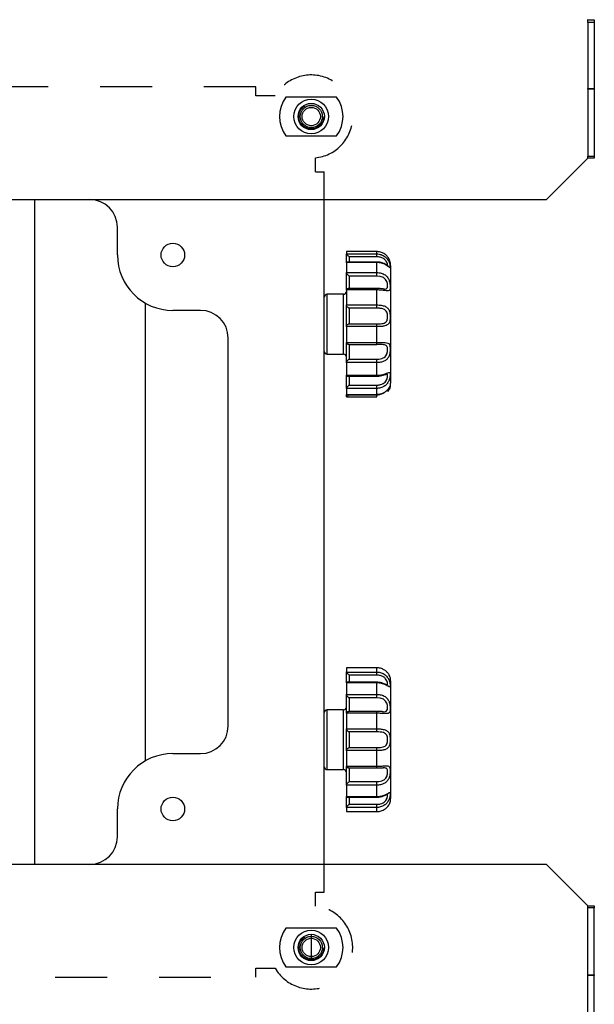
# Model space of a CAD drawing. Extents: x 917 to 8617, y 191 to 5731.
# Drawn here: x 6930 to 7138, y 4241 to 4596 of the extents above; entities that cross this region are included whole.
import ezdxf

# ---------------------------------------------------------------- set-up
doc = ezdxf.new("R2010")
doc.units = 0
doc.linetypes.add('DASHED1', pattern=[2.5, 1.25, -1.25])
doc.layers.get('0').update_dxf_attribs({"linetype": 'CONTINUOUS'})

msp = doc.modelspace()

# ---------------------------------------------------------------- linework, layer by layer
at = {"color": 3, "linetype": 'Continuous', "lineweight": 25}
for p, q in [((7135.27907, 4596.23297), (7135.27907, 4596.33299)), ((7135.27907, 4596.23297), (7137.57906, 4596.23297)), ((7135.27907, 4595.23293), (7135.27907, 4596.23297)), ((7137.57906, 4596.23297), (7137.57906, 4595.23293)), ((7137.57906, 4595.23293), (7135.27907, 4595.23293)), ((7135.27907, 4595.23293), (7135.27907, 4571.48906)), ((7137.57906, 4595.23293), (7137.57906, 4571.48906)), ((7135.27907, 4571.48906), (7137.57906, 4571.48906)), ((7135.27907, 4571.18424), (7135.27907, 4571.48906)), ((7137.57906, 4571.48906), (7137.57906, 4571.18424)), ((7044.40322, 4568.33299), (7026.15493, 4568.33299)), ((7137.57906, 4571.18424), (7135.27907, 4571.18424)), ((7135.27907, 4571.18424), (7135.27907, 4547.02815)), ((7137.57906, 4571.18424), (7137.57906, 4547.02815)), ((7026.15493, 4554.33293), (7044.40322, 4554.33293)), ((7135.27907, 4547.02815), (7137.57906, 4547.02815)), ((7135.27907, 4546.33292), (7135.27907, 4547.02815)), ((7137.57906, 4547.02815), (7137.57906, 4546.33292)), ((7120.27907, 4531.33293), (7135.27907, 4546.33292)), ((7137.57906, 4546.33292), (7135.27907, 4546.33292)), ((6650.27907, 4531.33293), (7120.27907, 4531.33293)), ((6935.27907, 4531.33293), (6935.27907, 4291.33292)), ((7039.97906, 4291.33292), (7039.97906, 4531.33293)), ((6965.27906, 4511.33295), (6965.27906, 4521.33294)), ((7047.98037, 4512.56903), (7047.97906, 4512.56724)), ((7047.97906, 4512.56724), (7047.97906, 4511.74661)), ((7047.97906, 4511.74661), (7047.98037, 4511.73373)), ((7047.97906, 4508.56408), (7047.97906, 4511.74661)), ((7058.97907, 4512.56903), (7047.98037, 4512.56903)), ((7047.98037, 4511.73373), (7058.97907, 4511.73373)), ((7058.97907, 4512.56951), (7047.98641, 4512.56951)), ((7058.97907, 4512.56903), (7058.97907, 4512.56951)), ((7058.97907, 4511.73373), (7058.97907, 4512.56903)), ((7058.97907, 4510.68779), (7058.97907, 4511.73373)), ((7047.98037, 4508.62619), (7047.97906, 4508.59901)), ((7047.97906, 4508.59901), (7047.97906, 4505.05527)), ((7058.97907, 4508.62619), (7047.98037, 4508.62619)), ((7058.97907, 4508.77687), (7048.17601, 4508.77687)), ((7058.97907, 4510.68779), (7048.97907, 4510.68779)), ((7048.97907, 4510.68779), (7048.97907, 4508.77687)), ((7058.97907, 4508.62619), (7058.97907, 4508.77687)), ((7058.97907, 4505.01939), (7058.97907, 4508.62619)), ((7063.97907, 4507.58299), (7063.97907, 4465.08297)), ((7047.97906, 4505.05527), (7047.98037, 4505.01939)), ((7047.97906, 4498.62906), (7047.97906, 4505.05527)), ((7047.98037, 4505.01939), (7058.97907, 4505.01939)), ((7058.97907, 4503.74123), (7048.97907, 4503.74123)), ((7048.97907, 4503.74123), (7048.97907, 4499.23833)), ((7058.97907, 4503.74123), (7058.97907, 4505.01939)), ((7046.97906, 4497.13298), (7040.97906, 4497.13298)), ((7040.97906, 4497.13298), (7040.97906, 4475.53297)), ((7046.97906, 4475.53297), (7046.97906, 4497.13298)), ((7047.98037, 4498.70988), (7047.97906, 4498.6647)), ((7047.97906, 4498.6647), (7047.97906, 4493.34725)), ((7058.97907, 4498.70988), (7047.98037, 4498.70988)), ((7058.97907, 4499.23833), (7048.63752, 4499.23833)), ((7058.97907, 4498.70988), (7058.97907, 4499.23833)), ((7058.97907, 4493.2979), (7058.97907, 4498.70988)), ((6975.27907, 4494.01244), (6975.27907, 4328.65342)), ((7047.97906, 4493.34725), (7047.98037, 4493.2979)), ((7047.97906, 4485.42591), (7047.97906, 4493.34725)), ((7047.98037, 4493.2979), (7058.97907, 4493.2979)), ((7058.97907, 4492.13), (7058.97907, 4493.2979)), ((6995.27907, 4491.33297), (6985.27907, 4491.33297)), ((7048.97907, 4492.13), (7048.97907, 4486.48795)), ((7058.97907, 4492.13), (7048.97907, 4492.13)), ((7048.97907, 4486.48795), (7058.97907, 4486.48795)), ((7058.97907, 4485.47717), (7058.97907, 4486.48795)), ((7047.98037, 4485.47717), (7047.97906, 4485.42591)), ((7047.97906, 4485.42591), (7047.97906, 4479.75978)), ((7058.97907, 4485.47717), (7047.98037, 4485.47717)), ((7058.97907, 4479.71018), (7058.97907, 4485.47717)), ((7005.27906, 4341.33299), (7005.27906, 4481.33298)), ((7047.97906, 4479.75978), (7047.98037, 4479.71018)), ((7047.97906, 4472.43031), (7047.97906, 4479.6538)), ((7047.98037, 4479.71018), (7058.97907, 4479.71018)), ((7048.88915, 4478.9625), (7058.97907, 4478.9625)), ((7048.97907, 4478.9625), (7048.97907, 4473.74507)), ((7058.97907, 4478.9625), (7058.97907, 4479.71018)), ((7040.97906, 4475.53297), (7046.97906, 4475.53297)), ((7047.98037, 4472.47382), (7047.97906, 4472.43031)), ((7047.97906, 4472.43031), (7047.97906, 4467.93362)), ((7058.97907, 4472.47382), (7047.98037, 4472.47382)), ((7048.97907, 4473.74507), (7058.97907, 4473.74507)), ((7058.97907, 4472.47382), (7058.97907, 4473.74507)), ((7058.97907, 4467.89714), (7058.97907, 4472.47382)), ((7047.97906, 4463.15988), (7047.97906, 4467.97522)), ((7047.97906, 4467.93362), (7047.98037, 4467.89714)), ((7047.98037, 4467.89714), (7058.97907, 4467.89714)), ((7048.34967, 4467.59935), (7058.97907, 4467.59935)), ((7048.97907, 4467.59935), (7048.97907, 4464.37498)), ((7058.97907, 4467.59947), (7058.97907, 4467.89714)), ((7047.98037, 4463.18396), (7047.97906, 4463.15988)), ((7047.97906, 4463.15988), (7047.97906, 4461.03748)), ((7058.97907, 4463.18396), (7047.98037, 4463.18396)), ((7048.97907, 4464.37498), (7058.97907, 4464.37498)), ((7058.97907, 4463.18396), (7058.97907, 4464.37498)), ((7058.97907, 4461.02377), (7058.97907, 4463.18396)), ((7063.00194, 4462.17021), (7062.85124, 4461.94812)), ((7047.97906, 4461.03748), (7047.98037, 4461.02377)), ((7047.97906, 4460.09859), (7047.97906, 4461.00923)), ((7047.98037, 4460.09692), (7047.97906, 4460.09859)), ((7047.98037, 4461.02377), (7058.97907, 4461.02377)), ((7047.98641, 4460.09632), (7058.97907, 4460.09632)), ((7048.0318, 4460.98801), (7058.97907, 4460.98801)), ((7048.97907, 4460.98801), (7048.97907, 4460.88859)), ((7048.97907, 4460.88859), (7058.97907, 4460.88859)), ((7058.97907, 4460.98801), (7058.97907, 4461.02377)), ((7058.97907, 4460.09632), (7058.97907, 4460.88859)), ((7047.98037, 4362.28593), (7047.97906, 4362.27819)), ((7047.97906, 4362.27819), (7047.97906, 4360.79641)), ((7047.98037, 4362.28593), (7048.00834, 4362.2888)), ((7058.97907, 4362.28593), (7047.98037, 4362.28593)), ((7058.97907, 4362.29726), (7048.00834, 4362.29726)), ((7058.97907, 4362.28593), (7058.97907, 4362.29726)), ((7058.97907, 4360.77782), (7058.97907, 4362.28593)), ((7047.97906, 4360.79641), (7047.98037, 4360.77782)), ((7047.97906, 4356.89601), (7047.97906, 4360.79641)), ((7047.98037, 4360.77782), (7058.97907, 4360.77782)), ((7058.97907, 4359.65141), (7048.97907, 4359.65141)), ((7048.97907, 4359.65141), (7048.97907, 4357.05885)), ((7058.97907, 4359.65141), (7058.97907, 4360.77782)), ((7047.98037, 4356.83998), (7047.97906, 4356.80803)), ((7047.97906, 4356.80803), (7047.97906, 4352.75956)), ((7058.97907, 4356.83998), (7047.98037, 4356.83998)), ((7058.97907, 4357.05885), (7048.2629, 4357.05885)), ((7058.97907, 4356.83998), (7058.97907, 4357.05873)), ((7058.97907, 4352.71963), (7058.97907, 4356.83998)), ((7063.97907, 4357.58301), (7063.97907, 4315.08299)), ((7047.97906, 4352.75956), (7047.98037, 4352.71963)), ((7047.97906, 4345.95247), (7047.97906, 4352.75956)), ((7047.98037, 4352.71963), (7058.97907, 4352.71963)), ((7058.97907, 4351.43598), (7048.97907, 4351.43598)), ((7048.97907, 4351.43598), (7048.97907, 4346.53481)), ((7058.97907, 4351.43598), (7058.97907, 4352.71963)), ((7046.97906, 4347.133), (7040.97906, 4347.133)), ((7040.97906, 4347.133), (7040.97906, 4325.533)), ((7046.97906, 4325.533), (7046.97906, 4347.133)), ((7047.98037, 4345.89931), (7047.97906, 4345.8515)), ((7047.97906, 4345.8515), (7047.97906, 4340.32138)), ((7058.97907, 4345.89931), (7047.98037, 4345.89931)), ((7058.97907, 4346.53481), (7048.75859, 4346.53481)), ((7058.97907, 4345.89931), (7058.97907, 4346.53481)), ((7058.97907, 4340.27072), (7058.97907, 4345.89931)), ((7047.97906, 4332.34461), (7047.97906, 4340.32138)), ((7047.97906, 4340.32138), (7047.98037, 4340.27072)), ((7047.98037, 4340.27072), (7058.97907, 4340.27072)), ((7058.97907, 4339.17376), (7058.97907, 4340.27072)), ((7058.97907, 4339.17376), (7048.97907, 4339.17376)), ((7048.97907, 4339.17376), (7048.97907, 4333.49212)), ((7048.97907, 4333.49212), (7058.97907, 4333.49212)), ((7058.97907, 4332.39516), (7058.97907, 4333.49212)), ((6985.27907, 4331.333), (6995.27907, 4331.333)), ((7047.98037, 4332.39516), (7047.97906, 4332.34461)), ((7047.97906, 4332.34461), (7047.97906, 4326.81438)), ((7058.97907, 4332.39516), (7047.98037, 4332.39516)), ((7058.97907, 4326.76669), (7058.97907, 4332.39516)), ((7047.97906, 4326.81438), (7047.98037, 4326.76669)), ((7047.97906, 4319.90632), (7047.97906, 4326.81438)), ((7047.98037, 4326.76669), (7058.97907, 4326.76669)), ((7048.75859, 4326.13107), (7058.97907, 4326.13107)), ((7048.97907, 4326.13107), (7048.97907, 4321.2299)), ((7058.97907, 4326.13107), (7058.97907, 4326.76669)), ((7040.97906, 4325.533), (7046.97906, 4325.533)), ((7047.98037, 4319.94625), (7047.97906, 4319.90632)), ((7047.97906, 4319.90632), (7047.97906, 4315.85785)), ((7058.97907, 4319.94625), (7047.98037, 4319.94625)), ((7048.97907, 4321.2299), (7058.97907, 4321.2299)), ((7058.97907, 4319.94625), (7058.97907, 4321.2299)), ((7058.97907, 4315.8259), (7058.97907, 4319.94625)), ((7047.97906, 4315.85785), (7047.98037, 4315.8259)), ((7047.97906, 4311.86958), (7047.97906, 4315.79574)), ((7047.98037, 4315.8259), (7058.97907, 4315.8259)), ((7048.2629, 4315.60715), (7058.97907, 4315.60715)), ((7048.97907, 4315.60715), (7048.97907, 4313.01447)), ((7058.97907, 4315.60715), (7058.97907, 4315.8259)), ((7047.98037, 4311.88818), (7047.97906, 4311.86958)), ((7047.97906, 4311.86958), (7047.97906, 4310.38769)), ((7058.97907, 4311.88818), (7047.98037, 4311.88818)), ((7048.97907, 4313.01447), (7058.97907, 4313.01447)), ((7058.97907, 4311.88818), (7058.97907, 4313.01447)), ((7058.97907, 4310.37994), (7058.97907, 4311.88818)), ((6965.27906, 4301.33291), (6965.27906, 4311.3329)), ((7047.97906, 4310.38769), (7047.98037, 4310.37994)), ((7047.98037, 4310.37994), (7058.97907, 4310.37994)), ((7048.00834, 4310.37708), (7047.98037, 4310.37994)), ((7048.00834, 4310.36862), (7058.97907, 4310.36862)), ((7058.97907, 4310.36862), (7058.97907, 4310.37994)), ((7120.27907, 4291.33292), (6650.27907, 4291.33292)), ((7135.27907, 4276.33294), (7120.27907, 4291.33292)), ((7135.27907, 4276.33294), (7137.57906, 4276.33294)), ((7135.27907, 4275.63771), (7135.27907, 4276.33294)), ((7137.57906, 4276.33294), (7137.57906, 4275.63771)), ((7137.57906, 4275.63771), (7135.27907, 4275.63771)), ((7135.27907, 4251.48162), (7135.27907, 4275.63771)), ((7137.57906, 4251.48162), (7137.57906, 4275.63771)), ((7044.40322, 4268.33292), (7026.15493, 4268.33292)), ((7026.15493, 4254.33298), (7044.40322, 4254.33298)), ((7135.27907, 4251.17692), (7135.27907, 4251.48162)), ((7135.27907, 4251.48162), (7137.57906, 4251.48162)), ((7137.57906, 4251.48162), (7137.57906, 4251.17692)), ((7137.57906, 4251.17692), (7135.27907, 4251.17692)), ((7135.27907, 4227.43293), (7135.27907, 4251.17692)), ((7137.57906, 4227.43293), (7137.57906, 4251.17692))]:
    msp.add_line(p, q, dxfattribs=at)
at = {"color": 1, "linetype": 'DASHED1', "lineweight": 25, "ltscale": 15}
for p, q in [((7015.27906, 4572.03301), (6755.27907, 4572.03301)), ((7015.27906, 4568.83296), (7015.27906, 4572.03301)), ((7022.28869, 4568.83296), (7015.27906, 4568.83296)), ((7036.77907, 4541.33292), (7036.77907, 4546.40814)), ((7036.77907, 4541.33292), (7039.97906, 4541.33292)), ((7039.97906, 4531.33293), (7039.97906, 4541.33292)), ((7039.97906, 4281.33293), (7039.97906, 4291.33292)), ((7036.77907, 4276.25772), (7036.77907, 4281.33293)), ((7036.77907, 4281.33293), (7039.97906, 4281.33293)), ((7035.27907, 4265.83298), (7035.27907, 4256.83292)), ((7015.27906, 4253.8329), (7022.28869, 4253.8329)), ((7015.27906, 4250.63296), (7015.27906, 4253.8329)), ((6755.27907, 4250.63296), (7015.27906, 4250.63296))]:
    msp.add_line(p, q, dxfattribs=at)
at = {"color": 3, "linetype": 'Continuous', "lineweight": 25, "flags": 128}
for points in [[(7061.81053, 4499.05225), (7062.00118, 4499.04748), (7062.47937, 4499.16049), (7062.52665, 4499.18946), (7062.76802, 4499.53397), (7062.79044, 4499.61182), (7062.85193, 4500.28094), (7062.79019, 4501.04734), (7062.5964, 4501.79514), (7062.17944, 4502.52637), (7061.38062, 4503.19084), (7060.25035, 4503.60795), (7058.97907, 4503.74123), (7058.97907, 4503.74123)], [(7061.25317, 4346.45876), (7061.2789, 4346.45804), (7062.00118, 4346.50441), (7062.47937, 4346.69419), (7062.52665, 4346.73413), (7062.76802, 4347.16066), (7062.79044, 4347.25126), (7062.85193, 4347.99453), (7062.79019, 4348.80289), (7062.5964, 4349.5644), (7062.17944, 4350.28704), (7061.38062, 4350.92457), (7060.25035, 4351.31391), (7058.97907, 4351.43598), (7058.97907, 4351.43598)]]:
    msp.add_lwpolyline(points, dxfattribs=at)
at = {"color": 3, "linetype": 'Continuous', "lineweight": 25}
for centre, radius in [((7035.27907, 4561.33296), 6.25), ((7035.27907, 4561.33296), 4.75), ((7035.27907, 4561.33296), 4), ((7035.27907, 4561.33296), 3.3095), ((6985.27907, 4511.33296), 4.25), ((6985.27907, 4311.33296), 4.25), ((7035.27907, 4261.33296), 6.25), ((7035.27907, 4261.33296), 4.75), ((7035.27907, 4261.33296), 4), ((7035.27907, 4261.33296), 3.3095)]:
    msp.add_circle(centre, radius, dxfattribs=at)
at = {"color": 1, "linetype": 'DASHED1', "lineweight": 25, "ltscale": 15}
for centre in [(7035.27907, 4561.33296), (7035.27907, 4261.33296)]:
    msp.add_circle(centre, 4.5, dxfattribs=at)
for centre, start, end in [((7035.27907, 4561.33296), 275.7391705, 150), ((7035.27907, 4261.33296), 210, 84.2608295)]:
    msp.add_arc(centre, 15, start, end, dxfattribs=at)
at = {"color": 3, "linetype": 'Continuous', "lineweight": 25}
for centre, radius, start, end in [((7035.27907, 4561.33296), 11.5, 142.5047502, 217.4952498), ((7035.27907, 4561.33296), 11.5, 322.5047502, 37.4952498), ((6955.27907, 4521.33296), 10, 0, 90), ((6985.27907, 4511.33296), 20, 180, 270), ((7058.97907, 4507.58296), 5, 0, 35.8015871), ((7040.97907, 4496.13296), 1, 90, 180), ((7046.97907, 4498.13296), 1, 270, 0), ((6995.27907, 4481.33296), 10, 0, 90), ((7048.97907, 4485.42249), 1, 140.7412854, 180), ((7040.97907, 4476.53296), 1, 180, 270), ((7046.97907, 4474.53296), 1, 0, 90), ((7058.97907, 4465.08296), 5, 324.1005758, 0), ((7058.97907, 4357.58296), 5, 0, 14.608024), ((7046.97907, 4348.13296), 1, 270, 0), ((7040.97907, 4346.13296), 1, 90, 180), ((6995.27907, 4341.33296), 10, 270, 0), ((6985.27907, 4311.33296), 20, 90, 180), ((7040.97907, 4326.53296), 1, 180, 270), ((7046.97907, 4324.53296), 1, 0, 90), ((7058.97907, 4315.08296), 5, 345.3949923, 0), ((6955.27907, 4301.33296), 10, 270, 0), ((7035.27907, 4261.33296), 11.5, 142.5047502, 217.4952498), ((7035.27907, 4261.33296), 11.5, 322.5047502, 37.4952498)]:
    msp.add_arc(centre, radius, start, end, dxfattribs=at)
for points, knots in [([(7048.97907, 4510.68779), (7048.97747, 4510.68918), (7048.91622, 4510.74261), (7048.70492, 4510.92497), (7048.40371, 4511.20037), (7048.15035, 4511.4703), (7048.01537, 4511.64616), (7047.99206, 4511.7045), (7047.98037, 4511.73373)], [0, 0, 0, 0, 0.003617686, 0.138979989, 0.47666028, 0.697411403, 0.848371952, 1, 1, 1, 1]), ([(7063.00703, 4510.48823), (7062.92886, 4510.6123), (7062.65914, 4511.04035), (7061.85646, 4511.72273), (7060.64724, 4512.35733), (7059.6221, 4512.56045), (7059.04795, 4512.56811), (7058.97907, 4512.56903)], [0, 0, 0, 0, 0.106524843, 0.367517293, 0.644237842, 0.957322411, 1, 1, 1, 1]), ([(7058.97907, 4511.73373), (7059.51833, 4511.683), (7060.59604, 4511.58162), (7062.00475, 4510.79174), (7062.99186, 4509.71085), (7063.53204, 4508.5985), (7063.77387, 4507.64697), (7063.8387, 4506.98232), (7063.80357, 4506.77409), (7063.70533, 4506.72339), (7063.58921, 4506.80315), (7063.27845, 4507.05251), (7062.82637, 4507.42219), (7061.86987, 4507.994), (7060.64285, 4508.46078), (7059.62222, 4508.61953), (7059.04796, 4508.62547), (7058.97907, 4508.62619)], [0, 0, 0, 0, 0.097001663, 0.1938569, 0.283536022, 0.357634339, 0.425256814, 0.496379079, 0.560687412, 0.574305726, 0.648498259, 0.657846544, 0.739380101, 0.815510261, 0.896228104, 0.987551384, 1, 1, 1, 1]), ([(7047.98037, 4508.62619), (7047.99278, 4508.66589), (7048.01755, 4508.74511), (7048.09675, 4508.78376), (7048.1632, 4508.77238), (7048.17601, 4508.77019)], [0, 0, 0, 0, 0.447819647, 0.89357413, 1, 1, 1, 1]), ([(7062.71876, 4507.47009), (7062.73714, 4507.46369), (7062.77056, 4507.45204), (7062.82754, 4507.4964), (7062.87175, 4507.65649), (7062.81679, 4508.13266), (7062.6269, 4508.74902), (7062.17939, 4509.46886), (7061.36244, 4510.13942), (7060.24426, 4510.60024), (7059.40723, 4510.65816), (7058.97907, 4510.68779)], [0, 0, 0, 0, 0.023204658, 0.042200323, 0.171882729, 0.290444425, 0.398267906, 0.513373469, 0.657706092, 0.824906486, 1, 1, 1, 1]), ([(7063.06281, 4507.38474), (7063.05666, 4507.38819), (7063.04189, 4507.39648), (7062.88898, 4507.49546), (7062.5734, 4507.70546), (7061.9848, 4508.05328), (7061.11668, 4508.43319), (7060.08245, 4508.72497), (7059.33888, 4508.75095), (7058.9795, 4508.76351)], [0, 0, 0, 0, 0.048981817, 0.117697059, 0.228044948, 0.393573687, 0.585446179, 0.799643592, 1, 1, 1, 1]), ([(7048.97907, 4503.74123), (7048.97747, 4503.74234), (7048.91551, 4503.78554), (7048.70581, 4503.94616), (7048.40352, 4504.21982), (7048.15038, 4504.55359), (7048.01534, 4504.81741), (7047.99205, 4504.95195), (7047.98037, 4505.01939)], [0, 0, 0, 0, 0.003577031, 0.138979966, 0.476647296, 0.697380746, 0.848322422, 1, 1, 1, 1]), ([(7058.97907, 4505.01939), (7059.51834, 4504.97872), (7060.59607, 4504.89745), (7062.00467, 4504.23082), (7062.99193, 4503.22186), (7063.53201, 4502.04768), (7063.77389, 4500.87951), (7063.83869, 4499.83441), (7063.80357, 4499.2452), (7063.70532, 4498.78444), (7063.58919, 4498.58567), (7063.27847, 4498.39035), (7062.82637, 4498.33707), (7061.86986, 4498.46108), (7060.64285, 4498.63512), (7059.62222, 4498.70674), (7059.04796, 4498.70954), (7058.97907, 4498.70988)], [0, 0, 0, 0, 0.097002893, 0.193860777, 0.283534056, 0.35763598, 0.425255315, 0.49638149, 0.560690387, 0.574307298, 0.648498688, 0.657848165, 0.739381633, 0.815510031, 0.896227955, 0.987551358, 1, 1, 1, 1]), ([(7047.98037, 4498.70988), (7047.99202, 4498.78491), (7048.01525, 4498.93462), (7048.15082, 4499.10878), (7048.3567, 4499.22684), (7048.54504, 4499.22112), (7048.63752, 4499.21831)], [0, 0, 0, 0, 0.205965543, 0.410941299, 0.710767405, 1, 1, 1, 1]), ([(7061.81022, 4499.04545), (7061.77594, 4499.04473), (7061.66254, 4499.04234), (7061.25772, 4499.07835), (7060.5776, 4499.15417), (7059.76545, 4499.23145), (7059.2035, 4499.22802), (7058.97909, 4499.22665)], [0, 0, 0, 0, 0.070344772, 0.232771398, 0.481587353, 0.792975599, 1, 1, 1, 1]), ([(7048.97907, 4492.13), (7048.97747, 4492.1306), (7048.91592, 4492.15357), (7048.70533, 4492.24597), (7048.40355, 4492.44687), (7048.15041, 4492.75463), (7048.01535, 4493.03591), (7047.99205, 4493.21043), (7047.98037, 4493.2979)], [0, 0, 0, 0, 0.003600736, 0.138992087, 0.476645986, 0.697442282, 0.848369821, 1, 1, 1, 1]), ([(7058.97907, 4493.2979), (7059.51833, 4493.27822), (7060.59604, 4493.2389), (7062.0047, 4492.87441), (7062.99194, 4492.20753), (7063.53199, 4491.28615), (7063.7739, 4490.21434), (7063.8387, 4489.06884), (7063.80356, 4488.25675), (7063.70534, 4487.5089), (7063.58914, 4487.0848), (7063.27853, 4486.49755), (7062.82636, 4486.03515), (7061.86986, 4485.67838), (7060.64285, 4485.51314), (7059.62222, 4485.47858), (7059.04796, 4485.47732), (7058.97907, 4485.47717)], [0, 0, 0, 0, 0.097002317, 0.193857522, 0.283531779, 0.35763673, 0.425253281, 0.496379235, 0.560687913, 0.574308371, 0.648497052, 0.657849248, 0.73938262, 0.815510337, 0.896228001, 0.987551449, 1, 1, 1, 1]), ([(7058.97907, 4486.48795), (7059.03418, 4486.48805), (7059.49029, 4486.48886), (7060.2869, 4486.51196), (7061.26565, 4486.62524), (7062.01284, 4486.86856), (7062.37756, 4487.1862), (7062.63124, 4487.57402), (7062.7318, 4487.86667), (7062.83434, 4488.43676), (7062.86915, 4489.0802), (7062.81739, 4489.95996), (7062.62673, 4490.74489), (7062.17944, 4491.41416), (7061.36245, 4491.86672), (7060.24425, 4492.09405), (7059.40723, 4492.11784), (7058.97907, 4492.13)], [0, 0, 0, 0, 0.013545696, 0.112112421, 0.19571451, 0.270059292, 0.337386775, 0.346350002, 0.414497927, 0.425882377, 0.503615148, 0.57467635, 0.639307419, 0.708304925, 0.79482329, 0.895044863, 1, 1, 1, 1]), ([(7047.98037, 4485.47717), (7047.99205, 4485.56611), (7048.01535, 4485.74359), (7048.15038, 4486.00762), (7048.40359, 4486.2755), (7048.70536, 4486.42327), (7048.91588, 4486.47697), (7048.97747, 4486.48767), (7048.97907, 4486.48795)], [0, 0, 0, 0, 0.15163531, 0.302578058, 0.523342783, 0.861010373, 0.996401549, 1, 1, 1, 1]), ([(7048.88915, 4478.9656), (7048.85772, 4478.96517), (7048.67706, 4478.96267), (7048.40368, 4479.03726), (7048.15037, 4479.23466), (7048.01535, 4479.45833), (7047.99205, 4479.6261), (7047.98037, 4479.71018)], [0, 0, 0, 0, 0.076290143, 0.438543721, 0.675377309, 0.837305873, 1, 1, 1, 1]), ([(7058.97907, 4479.71018), (7059.51834, 4479.7168), (7060.59606, 4479.73002), (7062.0047, 4479.76504), (7062.99191, 4479.61892), (7063.53203, 4479.1975), (7063.77388, 4478.50905), (7063.8387, 4477.57015), (7063.80355, 4476.75271), (7063.70534, 4475.91834), (7063.58929, 4475.38237), (7063.27837, 4474.56084), (7062.8264, 4473.81318), (7061.86985, 4473.07124), (7060.64285, 4472.6108), (7059.62223, 4472.47926), (7059.04796, 4472.47441), (7058.97907, 4472.47382)], [0, 0, 0, 0, 0.09700264, 0.193859359, 0.283534163, 0.357635377, 0.425258022, 0.496382452, 0.560686953, 0.574310159, 0.648503063, 0.657846993, 0.739379959, 0.815508783, 0.896227236, 0.987551426, 1, 1, 1, 1]), ([(7060.44099, 4478.96966), (7060.37777, 4478.97117), (7059.92202, 4478.98212), (7059.41541, 4478.97324), (7058.97907, 4478.9656)], [0, 0, 0, 0, 0.138721152, 1, 1, 1, 1]), ([(7058.97907, 4473.74507), (7059.03418, 4473.74542), (7059.49029, 4473.74834), (7060.2869, 4473.82666), (7061.26562, 4474.11067), (7062.01294, 4474.57076), (7062.37745, 4475.04669), (7062.63135, 4475.56303), (7062.7318, 4475.91862), (7062.83433, 4476.54784), (7062.86918, 4477.19235), (7062.81731, 4477.93536), (7062.62701, 4478.48561), (7062.17824, 4478.84221), (7061.422, 4478.97165), (7060.76386, 4478.97031), (7060.44099, 4478.96966)], [0, 0, 0, 0, 0.015425314, 0.127669804, 0.222871978, 0.307531067, 0.3842104, 0.394410449, 0.472018512, 0.484984997, 0.573498974, 0.654427871, 0.728028961, 0.806596802, 0.905122162, 1, 1, 1, 1]), ([(7047.98037, 4472.47382), (7047.99206, 4472.55294), (7048.01537, 4472.71083), (7048.15034, 4472.99211), (7048.40371, 4473.32494), (7048.7049, 4473.576), (7048.91629, 4473.70754), (7048.97747, 4473.74412), (7048.97907, 4473.74507)], [0, 0, 0, 0, 0.151615032, 0.302583958, 0.523331266, 0.860986126, 0.996377276, 1, 1, 1, 1]), ([(7058.97809, 4467.60448), (7059.00194, 4467.6028), (7059.435, 4467.57226), (7060.23546, 4467.68315), (7061.23164, 4467.89806), (7061.94604, 4468.12725), (7062.34783, 4468.26274), (7062.5172, 4468.303), (7062.51128, 4468.30222), (7062.50944, 4468.30197)], [0, 0, 0, 0, 0.015995704, 0.29044059, 0.529407824, 0.727925044, 0.870815362, 0.959816817, 1, 1, 1, 1]), ([(7058.97907, 4467.89714), (7059.51834, 4467.92819), (7060.59607, 4467.99025), (7062.00469, 4468.41566), (7062.99193, 4468.82954), (7063.53201, 4469.0206), (7063.77389, 4468.90024), (7063.83869, 4468.41948), (7063.80357, 4467.81572), (7063.70532, 4467.11837), (7063.58924, 4466.61441), (7063.27842, 4465.77815), (7062.82637, 4464.94585), (7061.86989, 4464.01739), (7060.64282, 4463.38532), (7059.62223, 4463.19203), (7059.04796, 4463.18483), (7058.97907, 4463.18396)], [0, 0, 0, 0, 0.0970019918, 0.1938590742, 0.2835334716, 0.3576366628, 0.4252560647, 0.4963798192, 0.5606884141, 0.5743057524, 0.6484997294, 0.6578464541, 0.7393800532, 0.8155106089, 0.8962271345, 0.9875514154, 1, 1, 1, 1]), ([(7058.97907, 4464.37498), (7059.03418, 4464.37553), (7059.49029, 4464.38002), (7060.28693, 4464.49225), (7061.2656, 4464.87117), (7062.01291, 4465.42478), (7062.37753, 4465.9313), (7062.63126, 4466.4379), (7062.73185, 4466.76118), (7062.83425, 4467.28068), (7062.87253, 4467.75634), (7062.80688, 4468.15266), (7062.69678, 4468.30924), (7062.51435, 4468.28856), (7062.46965, 4468.2835)], [0, 0, 0, 0, 0.020515009, 0.169793263, 0.296411878, 0.409002474, 0.510978991, 0.524551309, 0.627755544, 0.644994932, 0.76272347, 0.870353405, 0.968235347, 1, 1, 1, 1]), ([(7048.34967, 4467.60305), (7048.27479, 4467.60842), (7048.14411, 4467.6178), (7048.01569, 4467.72344), (7047.99216, 4467.83914), (7047.98037, 4467.89714)], [0, 0, 0, 0, 0.400955281, 0.699748213, 1, 1, 1, 1]), ([(7047.98037, 4463.18396), (7047.99205, 4463.23211), (7048.01534, 4463.32818), (7048.15039, 4463.5512), (7048.40361, 4463.86043), (7048.7053, 4464.14478), (7048.91591, 4464.32305), (7048.97747, 4464.37367), (7048.97907, 4464.37498)], [0, 0, 0, 0, 0.151666753, 0.302598509, 0.523359306, 0.861031361, 0.996400841, 1, 1, 1, 1]), ([(7058.978, 4460.99039), (7058.98492, 4460.98958), (7059.40677, 4460.94038), (7060.2542, 4461.11337), (7061.40842, 4461.51234), (7062.3681, 4462.13654), (7063.06386, 4462.81406), (7063.4446, 4463.33683), (7063.62313, 4463.64076), (7063.6379, 4463.66576), (7063.64257, 4463.67367)], [0, 0, 0, 0, 0.0030296758, 0.1847357887, 0.3648356798, 0.5388919317, 0.6993799067, 0.8468664169, 0.9515624801, 1, 1, 1, 1]), ([(7058.97907, 4461.02377), (7059.51834, 4461.07105), (7060.59606, 4461.16554), (7062.00468, 4461.86718), (7062.99193, 4462.7301), (7063.53202, 4463.48263), (7063.77388, 4463.96251), (7063.83873, 4464.06873), (7063.80348, 4463.8404), (7063.70548, 4463.46687), (7063.58688, 4463.13016), (7063.33812, 4462.61858), (7063.15593, 4462.3756), (7063.00194, 4462.17021)], [0, 0, 0, 0, 0.13682841, 0.273450873, 0.399939656, 0.504464758, 0.599846738, 0.700172119, 0.790883606, 0.810092783, 0.914742944, 0.927933938, 1, 1, 1, 1]), ([(7058.97907, 4460.88859), (7059.03416, 4460.88916), (7059.49014, 4460.89393), (7060.29208, 4461.00942), (7061.25095, 4461.38458), (7061.85344, 4461.74904), (7062.04887, 4461.96481), (7062.07197, 4461.99032)], [0, 0, 0, 0, 0.04837324, 0.400361427, 0.698907959, 0.964411733, 1, 1, 1, 1]), ([(7048.0318, 4460.98872), (7048.03091, 4460.98848), (7047.99335, 4460.97809), (7047.98679, 4461.0012), (7047.98037, 4461.02377)], [0, 0, 0, 0, 0.023557557, 1, 1, 1, 1]), ([(7047.98037, 4460.09692), (7047.99205, 4460.1011), (7048.01536, 4460.10945), (7048.15035, 4460.21478), (7048.40365, 4460.41701), (7048.70524, 4460.65987), (7048.91597, 4460.83511), (7048.97747, 4460.88724), (7048.97907, 4460.88859)], [0, 0, 0, 0, 0.151649526, 0.302605428, 0.523341689, 0.861017739, 0.996396876, 1, 1, 1, 1]), ([(7063.79866, 4358.90134), (7063.79394, 4358.91834), (7063.78748, 4358.94162), (7063.70356, 4359.18393), (7063.58925, 4359.46285), (7063.27843, 4360.01685), (7062.82639, 4360.65112), (7061.86982, 4361.46926), (7060.64288, 4362.08), (7059.62222, 4362.27759), (7059.04796, 4362.28504), (7058.97907, 4362.28593)], [0, 0, 0, 0, 0.077337952, 0.105940635, 0.261763145, 0.281400754, 0.452636722, 0.61252221, 0.782053544, 0.973854748, 1, 1, 1, 1]), ([(7048.97907, 4359.65141), (7048.97747, 4359.65276), (7048.91588, 4359.70494), (7048.70537, 4359.88704), (7048.40355, 4360.16847), (7048.15041, 4360.46032), (7048.01533, 4360.66101), (7047.99205, 4360.73882), (7047.98037, 4360.77782)], [0, 0, 0, 0, 0.003597771, 0.138979478, 0.476636816, 0.69742611, 0.848341846, 1, 1, 1, 1]), ([(7058.97907, 4360.77782), (7059.51834, 4360.7282), (7060.59606, 4360.62904), (7062.00472, 4359.84868), (7062.99188, 4358.75818), (7063.53202, 4357.60392), (7063.77389, 4356.57806), (7063.83869, 4355.8074), (7063.80357, 4355.50427), (7063.70532, 4355.35601), (7063.5892, 4355.37193), (7063.27846, 4355.52315), (7062.82636, 4355.80199), (7061.86987, 4356.28262), (7060.64284, 4356.69177), (7059.62223, 4356.83445), (7059.04796, 4356.83938), (7058.97907, 4356.83998)], [0, 0, 0, 0, 0.09700201, 0.193859252, 0.28353624, 0.357634802, 0.425252859, 0.496381136, 0.560689353, 0.574307449, 0.648499878, 0.657848648, 0.739380997, 0.815510373, 0.896228022, 0.987551525, 1, 1, 1, 1]), ([(7062.61025, 4356.09015), (7062.67184, 4356.08685), (7062.74918, 4356.08271), (7062.83223, 4356.1923), (7062.86996, 4356.43462), (7062.8172, 4356.99227), (7062.6268, 4357.66975), (7062.17942, 4358.42643), (7061.36242, 4359.10832), (7060.24426, 4359.56546), (7059.40724, 4359.62232), (7058.97907, 4359.65141)], [0, 0, 0, 0, 0.070695997, 0.088767459, 0.212146097, 0.324936693, 0.427524002, 0.537030557, 0.674345316, 0.833417361, 1, 1, 1, 1]), ([(7063.81119, 4358.86582), (7063.81097, 4358.86664), (7063.81053, 4358.86832), (7063.80727, 4358.87892), (7063.80562, 4358.8843)], [0, 0, 0, 0, 0.493371765, 1, 1, 1, 1]), ([(7047.98037, 4356.83998), (7047.99237, 4356.8893), (7048.01631, 4356.98772), (7048.12071, 4357.05461), (7048.21935, 4357.04911), (7048.2629, 4357.04669)], [0, 0, 0, 0, 0.359414508, 0.717145722, 1, 1, 1, 1]), ([(7062.77915, 4356.05069), (7062.78188, 4356.04989), (7062.79022, 4356.04745), (7062.68989, 4356.08644), (7062.46491, 4356.19239), (7061.991, 4356.413), (7061.2429, 4356.71155), (7060.23792, 4356.96224), (7059.43873, 4357.0889), (7059.00915, 4357.05374), (7058.97833, 4357.05122)], [0, 0, 0, 0, 0.028348289, 0.086467523, 0.179337069, 0.323778426, 0.512557547, 0.734901503, 0.980979727, 1, 1, 1, 1]), ([(7048.97907, 4351.43598), (7048.97747, 4351.43701), (7048.91584, 4351.47692), (7048.70547, 4351.62471), (7048.4036, 4351.88846), (7048.15036, 4352.22416), (7048.01536, 4352.49861), (7047.99205, 4352.64584), (7047.98037, 4352.71963)], [0, 0, 0, 0, 0.003596321, 0.139016876, 0.4766728775, 0.6974016436, 0.8483564394, 1, 1, 1, 1]), ([(7058.97907, 4352.71963), (7059.51834, 4352.68295), (7060.59608, 4352.60963), (7062.00469, 4351.99764), (7062.9919, 4351.04437), (7063.53202, 4349.90087), (7063.77389, 4348.72666), (7063.83869, 4347.63222), (7063.80357, 4346.97609), (7063.70533, 4346.43635), (7063.5892, 4346.17954), (7063.27847, 4345.88745), (7062.82637, 4345.73645), (7061.86985, 4345.75015), (7060.64286, 4345.84883), (7059.62222, 4345.89709), (7059.04796, 4345.89907), (7058.97907, 4345.89931)], [0, 0, 0, 0, 0.097002064, 0.193860309, 0.28353571, 0.357635171, 0.425253705, 0.496380951, 0.560689503, 0.574307658, 0.648499221, 0.657848291, 0.739381311, 0.815509667, 0.896228051, 0.987551379, 1, 1, 1, 1]), ([(7047.98037, 4345.89931), (7047.99204, 4345.97942), (7048.01532, 4346.13926), (7048.15052, 4346.33939), (7048.39255, 4346.50489), (7048.62376, 4346.51957), (7048.75859, 4346.52814)], [0, 0, 0, 0, 0.182206891, 0.363558292, 0.628858027, 1, 1, 1, 1]), ([(7061.25327, 4346.46138), (7061.13138, 4346.46324), (7060.7812, 4346.46859), (7060.01268, 4346.51327), (7059.35434, 4346.54344), (7058.99343, 4346.53411), (7058.97907, 4346.53374)], [0, 0, 0, 0, 0.192582937, 0.553249983, 0.982227174, 1, 1, 1, 1]), ([(7048.97907, 4339.17376), (7048.97747, 4339.17419), (7048.91588, 4339.19104), (7048.70536, 4339.2648), (7048.40356, 4339.44022), (7048.15043, 4339.73009), (7048.01532, 4340.00462), (7047.99204, 4340.18187), (7047.98037, 4340.27072)], [0, 0, 0, 0, 0.003598351, 0.138985629, 0.476645582, 0.697428824, 0.848320246, 1, 1, 1, 1]), ([(7058.97907, 4340.27072), (7059.51834, 4340.25677), (7060.59606, 4340.22889), (7062.00469, 4339.94932), (7062.99194, 4339.38869), (7063.53199, 4338.56229), (7063.7739, 4337.55444), (7063.83869, 4336.4294), (7063.80356, 4335.59608), (7063.70533, 4334.80951), (7063.58917, 4334.34856), (7063.2785, 4333.6918), (7062.82637, 4333.15082), (7061.86985, 4332.6947), (7060.64285, 4332.45571), (7059.62222, 4332.39789), (7059.04796, 4332.39545), (7058.97907, 4332.39516)], [0, 0, 0, 0, 0.097002275, 0.19385912, 0.283533394, 0.357637467, 0.42525249, 0.496379781, 0.560687012, 0.574305835, 0.648498608, 0.657849542, 0.739382413, 0.815509973, 0.896227975, 0.987551409, 1, 1, 1, 1]), ([(7058.97907, 4333.49212), (7059.03418, 4333.49231), (7059.49029, 4333.49383), (7060.28691, 4333.53012), (7061.26562, 4333.68661), (7062.01291, 4333.98676), (7062.37753, 4334.34966), (7062.63124, 4334.77724), (7062.73185, 4335.09182), (7062.83429, 4335.68993), (7062.86917, 4336.34943), (7062.81738, 4337.21866), (7062.62674, 4337.96761), (7062.17943, 4338.5799), (7061.36245, 4338.96891), (7060.24423, 4339.14736), (7059.40723, 4339.16482), (7058.97907, 4339.17376)], [0, 0, 0, 0, 0.0135456466, 0.1121115491, 0.1957138305, 0.2700565935, 0.3373915717, 0.3463536319, 0.4144913426, 0.425885551, 0.5036160318, 0.57467932, 0.6393111693, 0.7083074532, 0.7948249119, 0.8950449272, 1, 1, 1, 1]), ([(7047.98037, 4332.39516), (7047.99205, 4332.48401), (7048.01534, 4332.66128), (7048.15036, 4332.93588), (7048.40362, 4333.22563), (7048.70536, 4333.40109), (7048.91588, 4333.47484), (7048.97747, 4333.49169), (7048.97907, 4333.49212)], [0, 0, 0, 0, 0.151677855, 0.302627542, 0.523360386, 0.861016111, 0.996401694, 1, 1, 1, 1]), ([(7048.75859, 4326.13774), (7048.62376, 4326.1463), (7048.39255, 4326.16098), (7048.15052, 4326.32649), (7048.0153, 4326.52664), (7047.99204, 4326.68654), (7047.98037, 4326.76669)], [0, 0, 0, 0, 0.371115926, 0.636397041, 0.817735715, 1, 1, 1, 1]), ([(7058.97864, 4326.13226), (7058.99494, 4326.13189), (7059.38976, 4326.12286), (7060.08888, 4326.15431), (7060.86404, 4326.20399), (7061.17063, 4326.20262), (7061.25527, 4326.20224)], [0, 0, 0, 0, 0.020045092, 0.48549042, 0.857955533, 1, 1, 1, 1]), ([(7058.97907, 4326.76669), (7059.51834, 4326.77921), (7060.59606, 4326.80422), (7062.0047, 4326.93204), (7062.99192, 4326.91413), (7063.53201, 4326.62642), (7063.77388, 4326.05485), (7063.8387, 4325.20069), (7063.80356, 4324.41348), (7063.70534, 4323.59086), (7063.58913, 4323.04932), (7063.27854, 4322.20393), (7062.82637, 4321.41801), (7061.86984, 4320.61401), (7060.64285, 4320.10169), (7059.62222, 4319.95278), (7059.04796, 4319.94695), (7058.97907, 4319.94625)], [0, 0, 0, 0, 0.097002549, 0.193859242, 0.283534025, 0.357637175, 0.425257089, 0.496381332, 0.560686588, 0.574306518, 0.648496315, 0.657849098, 0.739382754, 0.815509222, 0.89622748, 0.987551332, 1, 1, 1, 1]), ([(7058.97907, 4321.2299), (7059.03418, 4321.2303), (7059.49029, 4321.23367), (7060.28691, 4321.32186), (7061.26565, 4321.63526), (7062.01284, 4322.12877), (7062.37757, 4322.62345), (7062.63123, 4323.15031), (7062.7318, 4323.50696), (7062.83434, 4324.12588), (7062.86929, 4324.74591), (7062.81696, 4325.42791), (7062.62824, 4325.90235), (7062.1727, 4326.16871), (7061.66716, 4326.21723), (7061.29731, 4326.20559), (7061.25518, 4326.20426)], [0, 0, 0, 0, 0.0168070674, 0.1391056652, 0.2428381817, 0.3350833164, 0.4186218246, 0.4297442327, 0.5142988748, 0.5284241624, 0.6248756429, 0.7130498596, 0.7932403963, 0.878847713, 0.9861990734, 1, 1, 1, 1]), ([(7047.98037, 4319.94625), (7047.99205, 4320.02004), (7048.01535, 4320.16727), (7048.15039, 4320.44174), (7048.40356, 4320.77752), (7048.7054, 4321.04137), (7048.91585, 4321.18897), (7048.97747, 4321.22887), (7048.97907, 4321.2299)], [0, 0, 0, 0, 0.1516407139, 0.302592676, 0.5233718993, 0.8610215624, 0.9964037465, 1, 1, 1, 1]), ([(7048.2629, 4315.61931), (7048.21935, 4315.61689), (7048.12072, 4315.61142), (7048.01631, 4315.67813), (7047.99237, 4315.77656), (7047.98037, 4315.8259)], [0, 0, 0, 0, 0.282866151, 0.640570405, 1, 1, 1, 1]), ([(7058.97852, 4315.61264), (7059.00066, 4315.6108), (7059.4363, 4315.5746), (7060.2858, 4315.70952), (7061.34615, 4315.98685), (7062.12829, 4316.31349), (7062.57013, 4316.52551), (7062.76994, 4316.61177), (7062.78114, 4316.61527), (7062.78508, 4316.6165)], [0, 0, 0, 0, 0.013646723, 0.268483284, 0.516519018, 0.710093565, 0.861845149, 0.951397124, 1, 1, 1, 1]), ([(7058.97907, 4315.8259), (7059.51834, 4315.86156), (7060.59606, 4315.93284), (7062.00469, 4316.43367), (7062.99193, 4316.96339), (7063.53201, 4317.29133), (7063.77389, 4317.30944), (7063.83869, 4316.95483), (7063.80357, 4316.42469), (7063.70532, 4315.78637), (7063.58924, 4315.30935), (7063.27842, 4314.50183), (7062.82643, 4313.6816), (7061.86982, 4312.74513), (7060.64284, 4312.09692), (7059.62223, 4311.89645), (7059.04796, 4311.88907), (7058.97907, 4311.88818)], [0, 0, 0, 0, 0.097002597, 0.193859214, 0.283532742, 0.357636294, 0.425255765, 0.496381597, 0.560689089, 0.574307827, 0.648501865, 0.657848952, 0.739384602, 0.815509432, 0.896227066, 0.987551437, 1, 1, 1, 1]), ([(7058.97907, 4313.01447), (7059.03418, 4313.01504), (7059.49028, 4313.0198), (7060.2869, 4313.13564), (7061.26569, 4313.52213), (7062.01277, 4314.07668), (7062.37768, 4314.57067), (7062.63111, 4315.05571), (7062.73175, 4315.35863), (7062.83445, 4315.83279), (7062.86506, 4316.24287), (7062.83151, 4316.55948), (7062.6859, 4316.57976), (7062.62159, 4316.58872)], [0, 0, 0, 0, 0.021470087, 0.177696484, 0.31020533, 0.428045481, 0.534757094, 0.548975493, 0.656970527, 0.675017824, 0.798233627, 0.910874102, 1, 1, 1, 1]), ([(7047.98037, 4311.88818), (7047.99205, 4311.92712), (7048.01536, 4312.00484), (7048.15036, 4312.20571), (7048.40361, 4312.49737), (7048.70536, 4312.77885), (7048.91588, 4312.96094), (7048.97747, 4313.01312), (7048.97907, 4313.01447)], [0, 0, 0, 0, 0.151631489, 0.302595221, 0.52334568, 0.861015418, 0.996402097, 1, 1, 1, 1]), ([(7058.97907, 4310.37994), (7059.51837, 4310.4293), (7060.59614, 4310.52793), (7062.00432, 4311.26614), (7062.99316, 4312.20619), (7063.52846, 4313.04829), (7063.75832, 4313.62669), (7063.78438, 4313.71824), (7063.79522, 4313.75631)], [0, 0, 0, 0, 0.204905991, 0.409500295, 0.598924823, 0.755463753, 0.898299254, 1, 1, 1, 1]), ([(7063.7969, 4313.75571), (7063.79988, 4313.76431), (7063.81046, 4313.79488), (7063.8104, 4313.79623), (7063.81035, 4313.7972)], [0, 0, 0, 0, 0.281271382, 1, 1, 1, 1])]:
    msp.add_open_spline(points, degree=3, knots=knots, dxfattribs=at)

doc.saveas('drawing.dxf')
